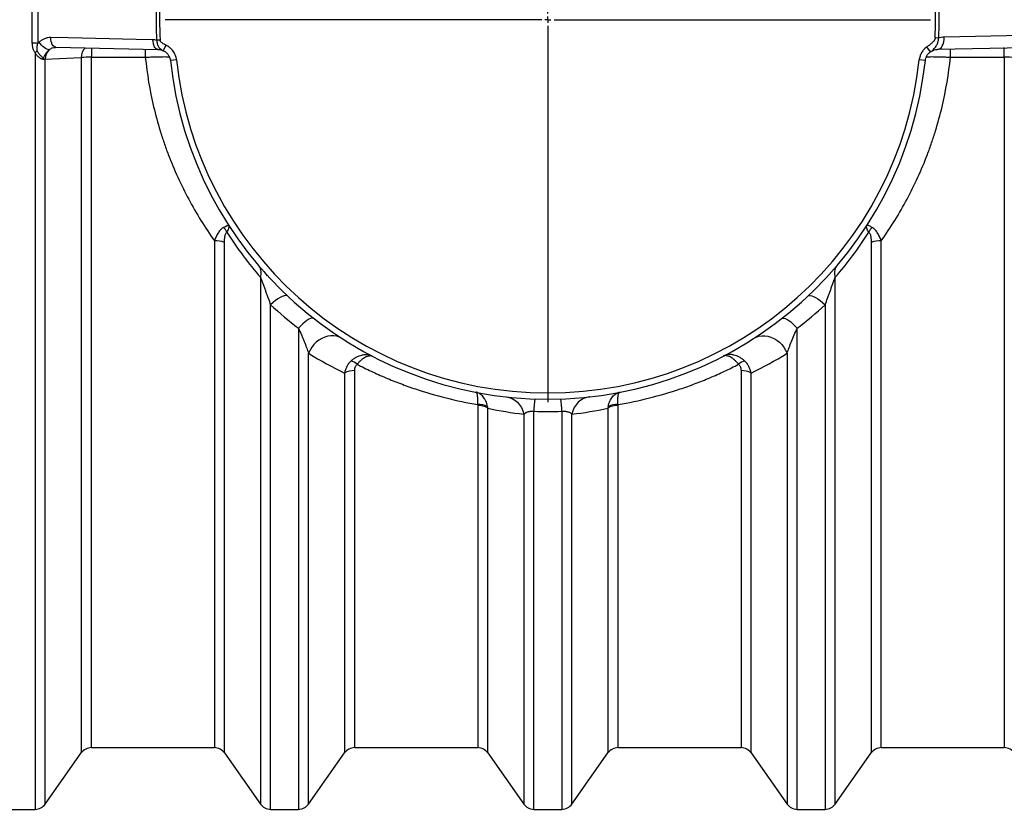
# Model space of a CAD drawing. Units: millimetres. Extents: x 0 to 420, y -6 to 302.
# Drawn here: x 188 to 208, y 111 to 127 of the extents above; entities that cross this region are included whole.
import ezdxf

# ---------------------------------------------------------------- set-up
doc = ezdxf.new("R2010")
doc.units = ezdxf.units.MM
doc.layers.add('FORMAT', color=7, linetype='Continuous')

# ---------------------------------------------------------------- blocks, each defined once
blk = doc.blocks.new('SW_CENTERMARKSYMBOL_1')
at = {"layer": 'FORMAT', "color": 0}
for p, q in [((0, 0.125), (0, 7.75)), ((-0.125, 0), (-7.75, 0)), ((0, 0), (-0.0625, 0)), ((0, 0), (0, 0.0625)), ((0, 0), (0, -0.0625)), ((0, 0), (0.0625, 0)), ((0.125, 0), (7.75, 0)), ((0, -0.125), (0, -7.75))]:
    blk.add_line(p, q, dxfattribs=at)

msp = doc.modelspace()

# ---------------------------------------------------------------- linework, layer by layer
at = {"color": 7, "linetype": 'Continuous', "lineweight": 25}
for p, q in [((188.572, 126.083), (188.572, 127.04)), ((188.689, 127.041), (188.689, 126.082)), ((189.043, 126.002), (189.052, 126.002)), ((189.052, 126.002), (191.119, 125.959)), ((191.163, 126.149), (191.099, 126.146)), ((191.282, 126.045), (191.229, 125.932)), ((206.761, 125.908), (206.688, 126.01)), ((206.924, 126.19), (206.857, 126.193)), ((189.773, 125.801), (190.865, 125.801)), ((191.123, 125.959), (191.119, 125.959)), ((207.165, 125.801), (208.257, 125.801)), ((191.497, 125.745), (191.372, 125.732)), ((206.658, 125.732), (206.533, 125.745)), ((188.84, 110.668), (189.568, 111.705)), ((189.773, 111.811), (192.263, 111.811)), ((192.468, 111.705), (193.197, 110.668)), ((194.171, 110.668), (194.9, 111.705)), ((195.104, 111.811), (197.594, 111.811)), ((197.799, 111.705), (198.528, 110.668)), ((199.502, 110.668), (200.231, 111.705)), ((200.436, 111.811), (202.926, 111.811)), ((203.13, 111.705), (203.859, 110.668)), ((204.833, 110.668), (205.562, 111.705)), ((205.767, 111.811), (208.257, 111.811)), ((188.07, 110.561), (188.635, 110.561)), ((193.401, 110.561), (193.966, 110.561)), ((198.732, 110.561), (199.298, 110.561)), ((204.064, 110.561), (204.629, 110.561))]:
    msp.add_line(p, q, dxfattribs=at)
at = {"color": 8, "linetype": 'Continuous', "lineweight": 25}
for p, q in [((208.257, 125.801), (208.257, 125.995)), ((188.635, 125.89), (188.635, 110.561)), ((189.568, 125.796), (189.568, 111.705)), ((189.773, 125.99), (189.773, 125.801)), ((189.773, 111.811), (189.773, 125.801)), ((190.865, 125.966), (190.865, 125.801)), ((207.165, 125.801), (207.165, 125.967)), ((208.257, 125.801), (208.257, 111.811)), ((188.84, 110.668), (188.84, 125.759)), ((192.263, 122.082), (192.263, 111.811)), ((192.468, 111.705), (192.468, 122.05)), ((205.562, 122.05), (205.562, 111.705)), ((205.767, 111.811), (205.767, 122.082)), ((193.34, 121.374), (193.27, 121.457)), ((193.197, 121.341), (193.197, 110.668)), ((204.833, 110.668), (204.833, 121.341)), ((193.401, 110.561), (193.401, 120.782)), ((204.629, 120.782), (204.629, 110.561)), ((193.966, 120.311), (193.966, 110.561)), ((204.064, 110.561), (204.064, 120.311)), ((194.171, 110.668), (194.171, 119.801)), ((203.859, 119.801), (203.859, 110.668)), ((195.104, 111.811), (195.104, 119.451)), ((202.926, 119.451), (202.926, 111.811)), ((194.9, 119.399), (194.9, 111.705)), ((203.13, 111.705), (203.13, 119.399)), ((197.594, 118.745), (197.594, 111.811)), ((197.799, 111.705), (197.799, 118.689)), ((198.732, 110.561), (198.732, 118.627)), ((199.298, 118.627), (199.298, 110.561)), ((200.231, 118.689), (200.231, 111.705)), ((200.436, 111.811), (200.436, 118.745)), ((198.528, 118.568), (198.528, 110.668)), ((199.502, 110.668), (199.502, 118.568))]:
    msp.add_line(p, q, dxfattribs=at)
at = {"color": 7, "linetype": 'Continuous', "lineweight": 25, "flags": 128}
for points in [[(191.02, 126.155), (190.678, 126.162), (189.308, 126.191), (188.952, 126.198)], [(209.044, 126.251), (208.621, 126.242), (207.041, 126.207)], [(188.918, 125.952), (188.896, 125.955), (188.87, 125.964), (188.843, 125.978), (188.815, 125.997), (188.787, 126.02), (188.76, 126.047), (188.735, 126.076), (188.714, 126.106)], [(206.912, 125.961), (208.314, 125.992), (208.915, 126.006)], [(188.84, 125.759), (189.127, 125.774), (189.568, 125.796)], [(193.744, 120.966), (193.727, 120.974), (193.703, 120.976), (193.673, 120.969), (193.637, 120.954), (193.596, 120.932), (193.551, 120.904), (193.503, 120.868), (193.452, 120.828), (193.401, 120.782)], [(204.286, 120.966), (204.303, 120.974), (204.327, 120.976), (204.357, 120.969), (204.393, 120.954), (204.434, 120.932), (204.479, 120.904), (204.527, 120.868), (204.578, 120.828), (204.629, 120.782)], [(194.275, 120.509), (194.258, 120.516), (194.235, 120.516), (194.207, 120.507), (194.175, 120.491), (194.138, 120.467), (194.098, 120.437), (194.056, 120.4), (194.012, 120.358), (193.966, 120.311)], [(203.755, 120.509), (203.772, 120.516), (203.795, 120.516), (203.823, 120.507), (203.855, 120.491), (203.892, 120.467), (203.932, 120.437), (203.974, 120.4), (204.019, 120.358), (204.064, 120.311)], [(194.851, 120.099), (194.799, 120.127), (194.743, 120.146), (194.684, 120.156), (194.622, 120.157), (194.56, 120.148), (194.498, 120.131), (194.438, 120.104), (194.381, 120.07), (194.327, 120.028), (194.279, 119.979), (194.236, 119.924), (194.2, 119.864), (194.171, 119.801)], [(203.179, 120.099), (203.231, 120.127), (203.287, 120.146), (203.346, 120.156), (203.408, 120.157), (203.47, 120.148), (203.532, 120.131), (203.592, 120.104), (203.649, 120.07), (203.703, 120.028), (203.751, 119.979), (203.794, 119.924), (203.83, 119.864), (203.859, 119.801)], [(198.173, 118.92), (198.235, 118.908), (198.293, 118.885), (198.348, 118.852), (198.398, 118.81), (198.442, 118.759), (198.479, 118.701), (198.508, 118.637), (198.528, 118.568)], [(199.857, 118.92), (199.795, 118.908), (199.737, 118.885), (199.682, 118.852), (199.632, 118.81), (199.588, 118.759), (199.551, 118.701), (199.522, 118.637), (199.502, 118.568)]]:
    msp.add_lwpolyline(points, dxfattribs=at)
at = {"color": 8, "linetype": 'Continuous', "lineweight": 25, "flags": 128}
for points in [[(189.052, 126.002), (189.035, 126.005), (189.016, 126.016), (188.998, 126.033), (188.982, 126.057), (188.969, 126.087), (188.96, 126.122), (188.954, 126.159), (188.952, 126.198)], [(206.912, 125.961), (206.933, 125.965), (206.958, 125.978), (206.982, 126), (207.002, 126.03), (207.019, 126.068), (207.031, 126.111), (207.038, 126.158), (207.041, 126.207)], [(191.119, 125.959), (191.103, 125.962), (191.084, 125.972), (191.066, 125.99), (191.05, 126.014), (191.037, 126.044), (191.028, 126.078), (191.022, 126.116), (191.02, 126.155)]]:
    msp.add_lwpolyline(points, dxfattribs=at)
at = {"color": 7, "linetype": 'Continuous', "lineweight": 25}
for centre, radius, start, end in [((188.576, 119.506), 6.577, 89.0167, 90.0295), ((193.506, 120.757), 7.076, 133.023, 133.4957), ((189.105, 125.763), 0.266, 134.8722, 180.8599), ((189.754, 122.674), 3.127, 89.6593, 93.4093), ((208.276, 122.674), 3.127, 86.5907, 90.3407), ((199.015, 126.561), 7.688, 186.1975, 353.8025), ((199.015, 126.561), 7.563, 186.1975, 353.8025), ((192.229, 122.141), 0.306, 21.8544, 43.8029), ((205.801, 122.141), 0.306, 136.1971, 158.1456), ((192.28, 121.525), 0.557, 70.3259, 91.74), ((205.75, 121.525), 0.557, 88.26, 109.6741), ((192.971, 121.429), 0.242, 338.5479, 35.7281), ((205.059, 121.429), 0.242, 144.2719, 201.4521), ((194.934, 119.313), 0.345, 50.5721, 74.118), ((203.096, 119.313), 0.345, 105.882, 129.4279), ((195.09, 119.074), 0.377, 87.8252, 120.3002), ((202.94, 119.074), 0.377, 59.6998, 92.1748), ((201.164, 118.587), 2.432, 173.1045, 179.052), ((196.866, 118.587), 2.432, 0.948, 6.8955), ((197.634, 118.428), 0.337, 61.7161, 96.8634), ((197.608, 118.395), 0.351, 57.0245, 92.1879), ((200.422, 118.395), 0.351, 87.8121, 122.9755), ((200.396, 118.428), 0.337, 83.1366, 118.2839), ((189.773, 111.561), 0.25, 90, 144.912), ((192.263, 111.561), 0.25, 35.088, 90), ((195.104, 111.561), 0.25, 90, 144.912), ((197.594, 111.561), 0.25, 35.088, 90), ((200.436, 111.561), 0.25, 90, 144.912), ((202.926, 111.561), 0.25, 35.088, 90), ((205.767, 111.561), 0.25, 90, 144.912), ((208.257, 111.561), 0.25, 35.088, 90), ((188.635, 110.811), 0.25, 270, 324.912), ((193.401, 110.811), 0.25, 215.088, 270), ((193.966, 110.811), 0.25, 270, 324.912), ((198.732, 110.811), 0.25, 215.088, 270), ((199.298, 110.811), 0.25, 270, 324.912), ((204.064, 110.811), 0.25, 215.088, 270), ((204.629, 110.811), 0.25, 270, 324.912)]:
    msp.add_arc(centre, radius, start, end, dxfattribs=at)
at = {"color": 8, "linetype": 'Continuous', "lineweight": 25}
msp.add_arc((189.832, 125.8), 0.264, 133.0039, 180.9536, dxfattribs=at)
at = {"color": 7, "linetype": 'Continuous', "lineweight": 25}
for points, knots in [([(191.099, 126.146), (191.093, 126.285), (191.091, 126.423), (191.091, 126.7), (191.093, 126.838), (191.099, 126.977)], [0, 0, 0, 0, 0.5, 0.5, 1, 1, 1, 1]), ([(188.952, 126.198), (188.931, 126.199), (188.909, 126.197), (188.867, 126.19), (188.847, 126.184), (188.806, 126.168), (188.786, 126.158), (188.748, 126.135), (188.731, 126.122), (188.714, 126.106)], [0, 0, 0, 0, 0.25, 0.25, 0.5, 0.5, 0.75, 0.75, 1, 1, 1, 1]), ([(188.572, 126.083), (188.572, 126.066), (188.574, 126.048), (188.577, 126.023), (188.578, 126.014), (188.582, 125.997), (188.584, 125.989), (188.591, 125.964), (188.597, 125.948), (188.609, 125.925), (188.614, 125.918), (188.624, 125.903), (188.629, 125.896), (188.635, 125.89)], [0, 0, 0, 0, 0.25, 0.25, 0.375, 0.375, 0.5, 0.5, 0.75, 0.75, 0.875, 0.875, 1, 1, 1, 1]), ([(188.678, 125.93), (188.675, 125.936), (188.674, 125.943), (188.672, 125.955), (188.672, 125.962), (188.671, 125.981), (188.672, 125.994), (188.674, 126.02), (188.676, 126.032), (188.682, 126.057), (188.685, 126.07), (188.689, 126.082)], [0, 0, 0, 0, 0.125, 0.125, 0.25, 0.25, 0.5, 0.5, 0.75, 0.75, 1, 1, 1, 1]), ([(191.099, 126.146), (191.098, 126.134), (191.098, 126.122), (191.101, 126.098), (191.103, 126.086), (191.11, 126.063), (191.114, 126.052), (191.124, 126.031), (191.129, 126.021), (191.141, 126.003), (191.148, 125.994), (191.158, 125.982), (191.162, 125.979), (191.17, 125.971), (191.174, 125.968), (191.193, 125.951), (191.211, 125.94), (191.229, 125.932)], [0, 0, 0, 0, 0.125, 0.125, 0.25, 0.25, 0.375, 0.375, 0.5, 0.5, 0.625, 0.625, 0.6875, 0.6875, 0.75, 0.75, 1, 1, 1, 1]), ([(191.282, 126.045), (191.27, 126.051), (191.257, 126.057), (191.234, 126.07), (191.222, 126.077), (191.205, 126.089), (191.2, 126.093), (191.19, 126.102), (191.185, 126.107), (191.178, 126.115), (191.176, 126.117), (191.172, 126.123), (191.17, 126.126), (191.167, 126.132), (191.166, 126.135), (191.164, 126.142), (191.163, 126.145), (191.163, 126.149)], [0, 0, 0, 0, 0.25, 0.25, 0.5, 0.5, 0.625, 0.625, 0.75, 0.75, 0.8125, 0.8125, 0.875, 0.875, 0.9375, 0.9375, 1, 1, 1, 1]), ([(191.497, 125.745), (191.493, 125.777), (191.486, 125.808), (191.471, 125.846), (191.468, 125.853), (191.462, 125.868), (191.458, 125.875), (191.447, 125.896), (191.438, 125.91), (191.419, 125.936), (191.409, 125.948), (191.393, 125.966), (191.387, 125.972), (191.375, 125.983), (191.369, 125.988), (191.338, 126.014), (191.311, 126.031), (191.282, 126.045)], [0, 0, 0, 0, 0.25, 0.25, 0.3125, 0.3125, 0.375, 0.375, 0.5, 0.5, 0.625, 0.625, 0.6875, 0.6875, 0.75, 0.75, 1, 1, 1, 1]), ([(206.688, 126.01), (206.677, 126.002), (206.667, 125.994), (206.647, 125.976), (206.638, 125.967), (206.611, 125.938), (206.596, 125.917), (206.576, 125.883), (206.57, 125.871), (206.559, 125.847), (206.554, 125.834), (206.542, 125.797), (206.536, 125.771), (206.533, 125.745)], [0, 0, 0, 0, 0.125, 0.125, 0.25, 0.25, 0.5, 0.5, 0.625, 0.625, 0.75, 0.75, 1, 1, 1, 1]), ([(206.857, 126.193), (206.857, 126.187), (206.856, 126.182), (206.854, 126.171), (206.852, 126.166), (206.848, 126.157), (206.845, 126.152), (206.84, 126.143), (206.837, 126.138), (206.827, 126.125), (206.82, 126.117), (206.806, 126.102), (206.798, 126.095), (206.774, 126.073), (206.757, 126.06), (206.723, 126.035), (206.706, 126.022), (206.688, 126.01)], [0, 0, 0, 0, 0.0625, 0.0625, 0.125, 0.125, 0.1875, 0.1875, 0.25, 0.25, 0.375, 0.375, 0.5, 0.5, 0.75, 0.75, 1, 1, 1, 1]), ([(206.761, 125.908), (206.783, 125.924), (206.804, 125.941), (206.833, 125.97), (206.842, 125.98), (206.86, 126.001), (206.868, 126.013), (206.884, 126.036), (206.891, 126.049), (206.9, 126.068), (206.903, 126.075), (206.908, 126.088), (206.911, 126.095), (206.917, 126.116), (206.921, 126.131), (206.924, 126.153), (206.924, 126.16), (206.925, 126.175), (206.925, 126.183), (206.924, 126.19)], [0, 0, 0, 0, 0.25, 0.25, 0.375, 0.375, 0.5, 0.5, 0.625, 0.625, 0.6875, 0.6875, 0.75, 0.75, 0.875, 0.875, 0.9375, 0.9375, 1, 1, 1, 1]), ([(188.635, 125.89), (188.644, 125.872), (188.655, 125.856), (188.674, 125.833), (188.681, 125.826), (188.695, 125.812), (188.702, 125.806), (188.718, 125.795), (188.725, 125.789), (188.741, 125.78), (188.75, 125.776), (188.766, 125.769), (188.774, 125.766), (188.789, 125.761), (188.797, 125.76), (188.804, 125.758)], [0, 0, 0, 0, 0.25, 0.25, 0.375, 0.375, 0.5, 0.5, 0.625, 0.625, 0.75, 0.75, 0.875, 0.875, 1, 1, 1, 1]), ([(188.678, 125.93), (188.681, 125.921), (188.685, 125.912), (188.694, 125.896), (188.699, 125.888), (188.71, 125.872), (188.716, 125.865), (188.728, 125.851), (188.735, 125.845), (188.747, 125.832), (188.754, 125.826), (188.766, 125.814), (188.772, 125.808), (188.783, 125.795), (188.788, 125.789), (188.795, 125.778), (188.797, 125.774), (188.801, 125.767), (188.802, 125.763), (188.804, 125.758)], [0, 0, 0, 0, 0.125, 0.125, 0.25, 0.25, 0.375, 0.375, 0.5, 0.5, 0.625, 0.625, 0.75, 0.75, 0.875, 0.875, 0.9375, 0.9375, 1, 1, 1, 1]), ([(188.804, 125.758), (188.804, 125.768), (188.805, 125.778), (188.808, 125.792), (188.81, 125.797), (188.813, 125.806), (188.815, 125.81), (188.821, 125.824), (188.825, 125.832), (188.834, 125.849), (188.839, 125.857), (188.85, 125.874), (188.855, 125.882), (188.866, 125.897), (188.872, 125.905), (188.891, 125.927), (188.904, 125.94), (188.918, 125.952)], [0, 0, 0, 0, 0.125, 0.125, 0.1875, 0.1875, 0.25, 0.25, 0.375, 0.375, 0.5, 0.5, 0.625, 0.625, 0.75, 0.75, 1, 1, 1, 1]), ([(190.865, 125.801), (190.899, 125.462), (190.955, 125.127), (191.072, 124.633), (191.116, 124.47), (191.178, 124.268), (191.191, 124.227), (191.217, 124.147), (191.231, 124.107), (191.272, 123.987), (191.3, 123.908), (191.449, 123.517), (191.587, 123.215), (191.898, 122.633), (192.071, 122.352), (192.263, 122.082)], [0, 0, 0, 0, 0.25, 0.25, 0.375, 0.375, 0.40625, 0.40625, 0.4375, 0.4375, 0.5, 0.5, 0.75, 0.75, 1, 1, 1, 1]), ([(191.123, 125.959), (191.141, 125.958), (191.159, 125.956), (191.195, 125.947), (191.212, 125.94), (191.229, 125.932)], [0, 0, 0, 0, 0.5, 0.5, 1, 1, 1, 1]), ([(191.229, 125.932), (191.249, 125.922), (191.267, 125.911), (191.292, 125.89), (191.3, 125.883), (191.314, 125.867), (191.321, 125.859), (191.333, 125.842), (191.339, 125.833), (191.349, 125.814), (191.354, 125.804), (191.365, 125.774), (191.37, 125.753), (191.372, 125.732)], [0, 0, 0, 0, 0.25, 0.25, 0.375, 0.375, 0.5, 0.5, 0.625, 0.625, 0.75, 0.75, 1, 1, 1, 1]), ([(205.767, 122.082), (205.959, 122.352), (206.132, 122.633), (206.443, 123.215), (206.581, 123.517), (206.73, 123.908), (206.758, 123.987), (206.799, 124.107), (206.813, 124.147), (206.839, 124.227), (206.852, 124.268), (206.914, 124.47), (206.958, 124.634), (207.075, 125.127), (207.131, 125.462), (207.165, 125.801)], [0, 0, 0, 0, 0.25, 0.25, 0.5, 0.5, 0.5625, 0.5625, 0.59375, 0.59375, 0.625, 0.625, 0.75, 0.75, 1, 1, 1, 1]), ([(206.658, 125.732), (206.659, 125.749), (206.663, 125.766), (206.671, 125.791), (206.675, 125.799), (206.682, 125.815), (206.686, 125.823), (206.699, 125.846), (206.709, 125.86), (206.727, 125.88), (206.734, 125.886), (206.747, 125.898), (206.754, 125.903), (206.761, 125.908)], [0, 0, 0, 0, 0.25, 0.25, 0.375, 0.375, 0.5, 0.5, 0.75, 0.75, 0.875, 0.875, 1, 1, 1, 1]), ([(206.766, 125.912), (206.778, 125.92), (206.802, 125.935), (206.841, 125.95), (206.878, 125.96), (206.902, 125.96), (206.912, 125.961)], [0, 0, 0, 0, 0.248369, 0.509369, 0.789769, 1, 1, 1, 1]), ([(192.45, 122.353), (192.44, 122.348), (192.431, 122.342), (192.413, 122.327), (192.404, 122.319), (192.386, 122.301), (192.377, 122.291), (192.361, 122.27), (192.352, 122.258), (192.329, 122.223), (192.314, 122.197), (192.294, 122.156), (192.288, 122.141), (192.275, 122.112), (192.269, 122.097), (192.263, 122.082)], [0, 0, 0, 0, 0.125, 0.125, 0.25, 0.25, 0.375, 0.375, 0.5, 0.5, 0.75, 0.75, 0.875, 0.875, 1, 1, 1, 1]), ([(192.45, 122.353), (192.466, 122.361), (192.48, 122.369), (192.498, 122.378), (192.504, 122.381), (192.515, 122.386), (192.52, 122.388), (192.533, 122.393), (192.54, 122.396), (192.547, 122.398), (192.549, 122.398), (192.551, 122.398), (192.552, 122.397), (192.553, 122.397), (192.553, 122.397), (192.553, 122.397), (192.553, 122.397), (192.554, 122.396)], [0, 0, 0, 0, 0.25, 0.25, 0.375, 0.375, 0.5, 0.5, 0.75, 0.75, 0.875, 0.875, 0.9375, 0.9375, 0.96875, 0.96875, 1, 1, 1, 1]), ([(192.468, 122.05), (192.468, 122.07), (192.468, 122.09), (192.471, 122.129), (192.473, 122.148), (192.478, 122.175), (192.48, 122.184), (192.484, 122.201), (192.487, 122.21), (192.493, 122.225), (192.496, 122.232), (192.504, 122.245), (192.508, 122.251), (192.513, 122.255)], [0, 0, 0, 0, 0.25, 0.25, 0.5, 0.5, 0.625, 0.625, 0.75, 0.75, 0.875, 0.875, 1, 1, 1, 1]), ([(192.513, 122.255), (192.524, 122.27), (192.534, 122.285), (192.545, 122.306), (192.548, 122.312), (192.554, 122.325), (192.556, 122.332), (192.561, 122.35), (192.563, 122.361), (192.561, 122.375), (192.561, 122.38), (192.559, 122.386), (192.558, 122.389), (192.556, 122.392), (192.556, 122.393), (192.555, 122.395), (192.554, 122.395), (192.554, 122.396)], [0, 0, 0, 0, 0.25, 0.25, 0.375, 0.375, 0.5, 0.5, 0.75, 0.75, 0.875, 0.875, 0.9375, 0.9375, 0.96875, 0.96875, 1, 1, 1, 1]), ([(192.513, 122.255), (192.62, 122.088), (192.731, 121.929), (192.959, 121.625), (193.077, 121.48), (193.197, 121.341)], [0, 0, 0, 0, 0.5, 0.5, 1, 1, 1, 1]), ([(204.833, 121.341), (204.953, 121.48), (205.071, 121.625), (205.299, 121.929), (205.41, 122.088), (205.517, 122.255)], [0, 0, 0, 0, 0.5, 0.5, 1, 1, 1, 1]), ([(205.517, 122.255), (205.506, 122.27), (205.496, 122.285), (205.481, 122.312), (205.476, 122.325), (205.471, 122.343), (205.469, 122.349), (205.468, 122.36), (205.468, 122.371), (205.469, 122.38), (205.471, 122.386), (205.472, 122.389), (205.474, 122.392), (205.474, 122.393), (205.475, 122.395), (205.476, 122.395), (205.476, 122.396)], [0, 0, 0, 0, 0.25, 0.25, 0.5, 0.5, 0.625, 0.625, 0.75, 0.875, 0.875, 0.9375, 0.9375, 0.96875, 0.96875, 1, 1, 1, 1]), ([(205.58, 122.353), (205.564, 122.361), (205.55, 122.369), (205.526, 122.381), (205.515, 122.386), (205.502, 122.392), (205.498, 122.393), (205.491, 122.396), (205.485, 122.397), (205.481, 122.398), (205.479, 122.398), (205.478, 122.397), (205.477, 122.397), (205.477, 122.397), (205.477, 122.397), (205.477, 122.397), (205.476, 122.396)], [0, 0, 0, 0, 0.25, 0.25, 0.5, 0.5, 0.625, 0.625, 0.75, 0.875, 0.875, 0.9375, 0.9375, 0.96875, 0.96875, 1, 1, 1, 1]), ([(205.517, 122.255), (205.522, 122.25), (205.526, 122.245), (205.534, 122.232), (205.537, 122.225), (205.543, 122.209), (205.546, 122.201), (205.55, 122.184), (205.552, 122.175), (205.557, 122.148), (205.559, 122.129), (205.562, 122.09), (205.562, 122.07), (205.562, 122.05)], [0, 0, 0, 0, 0.125, 0.125, 0.25, 0.25, 0.375, 0.375, 0.5, 0.5, 0.75, 0.75, 1, 1, 1, 1]), ([(205.767, 122.082), (205.755, 122.112), (205.743, 122.142), (205.723, 122.183), (205.716, 122.196), (205.701, 122.222), (205.693, 122.235), (205.67, 122.271), (205.653, 122.292), (205.626, 122.319), (205.617, 122.327), (205.599, 122.342), (205.59, 122.348), (205.58, 122.353)], [0, 0, 0, 0, 0.25, 0.25, 0.375, 0.375, 0.5, 0.5, 0.75, 0.75, 0.875, 0.875, 1, 1, 1, 1]), ([(193.197, 121.341), (193.201, 121.329), (193.206, 121.317), (193.215, 121.294), (193.219, 121.282), (193.232, 121.246), (193.241, 121.223), (193.258, 121.175), (193.267, 121.151), (193.284, 121.104), (193.293, 121.081), (193.31, 121.034), (193.318, 121.011), (193.335, 120.964), (193.343, 120.941), (193.368, 120.872), (193.385, 120.827), (193.401, 120.782)], [0, 0, 0, 0, 0.0625, 0.0625, 0.125, 0.125, 0.25, 0.25, 0.375, 0.375, 0.5, 0.5, 0.625, 0.625, 0.75, 0.75, 1, 1, 1, 1]), ([(204.629, 120.782), (204.645, 120.827), (204.662, 120.872), (204.687, 120.941), (204.695, 120.964), (204.712, 121.01), (204.72, 121.034), (204.737, 121.081), (204.746, 121.104), (204.763, 121.151), (204.772, 121.175), (204.789, 121.222), (204.798, 121.246), (204.811, 121.282), (204.815, 121.294), (204.824, 121.317), (204.829, 121.329), (204.833, 121.341)], [0, 0, 0, 0, 0.25, 0.25, 0.375, 0.375, 0.5, 0.5, 0.625, 0.625, 0.75, 0.75, 0.875, 0.875, 0.9375, 0.9375, 1, 1, 1, 1]), ([(193.966, 120.311), (193.987, 120.265), (194.006, 120.219), (194.035, 120.152), (194.044, 120.13), (194.063, 120.087), (194.072, 120.065), (194.098, 120.001), (194.114, 119.959), (194.145, 119.879), (194.159, 119.839), (194.171, 119.801)], [0, 0, 0, 0, 0.25, 0.25, 0.375, 0.375, 0.5, 0.5, 0.75, 0.75, 1, 1, 1, 1]), ([(203.859, 119.801), (203.871, 119.839), (203.885, 119.878), (203.916, 119.959), (203.932, 120.001), (203.967, 120.086), (203.985, 120.13), (204.023, 120.219), (204.043, 120.265), (204.064, 120.311)], [0, 0, 0, 0, 0.25, 0.25, 0.5, 0.5, 0.75, 0.75, 1, 1, 1, 1]), ([(195.028, 119.644), (195.011, 119.628), (194.995, 119.611), (194.967, 119.573), (194.955, 119.553), (194.933, 119.512), (194.924, 119.49), (194.909, 119.446), (194.904, 119.423), (194.9, 119.399)], [0, 0, 0, 0, 0.25, 0.25, 0.5, 0.5, 0.75, 0.75, 1, 1, 1, 1]), ([(195.028, 119.644), (195.045, 119.66), (195.062, 119.675), (195.098, 119.701), (195.116, 119.712), (195.144, 119.728), (195.154, 119.733), (195.173, 119.742), (195.183, 119.746), (195.211, 119.757), (195.231, 119.763), (195.259, 119.769), (195.269, 119.771), (195.288, 119.774), (195.298, 119.775), (195.326, 119.776), (195.344, 119.776), (195.381, 119.772), (195.398, 119.768), (195.424, 119.76), (195.433, 119.757), (195.445, 119.752), (195.449, 119.75), (195.455, 119.748), (195.457, 119.747), (195.461, 119.745), (195.463, 119.744), (195.465, 119.743)], [0, 0, 0, 0, 0.125, 0.125, 0.25, 0.25, 0.3125, 0.3125, 0.375, 0.375, 0.5, 0.5, 0.5625, 0.5625, 0.625, 0.625, 0.75, 0.75, 0.875, 0.875, 0.9375, 0.9375, 0.96875, 0.96875, 0.984375, 0.984375, 1, 1, 1, 1]), ([(195.153, 119.579), (195.167, 119.596), (195.181, 119.612), (195.21, 119.642), (195.224, 119.656), (195.246, 119.675), (195.254, 119.681), (195.268, 119.692), (195.275, 119.697), (195.297, 119.712), (195.311, 119.721), (195.331, 119.732), (195.338, 119.735), (195.351, 119.741), (195.358, 119.743), (195.377, 119.749), (195.39, 119.752), (195.413, 119.755), (195.425, 119.754), (195.441, 119.752), (195.446, 119.75), (195.453, 119.748), (195.456, 119.747), (195.459, 119.746), (195.46, 119.745), (195.463, 119.744), (195.464, 119.743), (195.465, 119.743)], [0, 0, 0, 0, 0.125, 0.125, 0.25, 0.25, 0.3125, 0.3125, 0.375, 0.375, 0.5, 0.5, 0.5625, 0.5625, 0.625, 0.625, 0.75, 0.75, 0.875, 0.875, 0.9375, 0.9375, 0.96875, 0.96875, 0.984375, 0.984375, 1, 1, 1, 1]), ([(203.002, 119.644), (202.985, 119.66), (202.968, 119.675), (202.932, 119.701), (202.914, 119.712), (202.886, 119.728), (202.876, 119.733), (202.857, 119.742), (202.847, 119.746), (202.819, 119.757), (202.799, 119.763), (202.771, 119.769), (202.761, 119.771), (202.742, 119.774), (202.732, 119.775), (202.704, 119.776), (202.686, 119.776), (202.649, 119.772), (202.632, 119.768), (202.606, 119.76), (202.597, 119.757), (202.585, 119.752), (202.581, 119.75), (202.575, 119.748), (202.573, 119.747), (202.569, 119.745), (202.567, 119.744), (202.565, 119.743)], [0, 0, 0, 0, 0.125, 0.125, 0.25, 0.25, 0.3125, 0.3125, 0.375, 0.375, 0.5, 0.5, 0.5625, 0.5625, 0.625, 0.625, 0.75, 0.75, 0.875, 0.875, 0.9375, 0.9375, 0.96875, 0.96875, 0.984375, 0.984375, 1, 1, 1, 1]), ([(202.877, 119.579), (202.863, 119.596), (202.849, 119.612), (202.82, 119.642), (202.806, 119.656), (202.784, 119.675), (202.776, 119.681), (202.762, 119.692), (202.755, 119.697), (202.733, 119.712), (202.719, 119.721), (202.699, 119.732), (202.692, 119.735), (202.679, 119.741), (202.672, 119.743), (202.653, 119.749), (202.64, 119.752), (202.617, 119.755), (202.605, 119.754), (202.589, 119.752), (202.584, 119.75), (202.577, 119.748), (202.574, 119.747), (202.571, 119.746), (202.57, 119.745), (202.567, 119.744), (202.566, 119.743), (202.565, 119.743)], [0, 0, 0, 0, 0.125, 0.125, 0.25, 0.25, 0.3125, 0.3125, 0.375, 0.375, 0.5, 0.5, 0.5625, 0.5625, 0.625, 0.625, 0.75, 0.75, 0.875, 0.875, 0.9375, 0.9375, 0.96875, 0.96875, 0.984375, 0.984375, 1, 1, 1, 1]), ([(203.13, 119.399), (203.126, 119.423), (203.121, 119.446), (203.106, 119.49), (203.097, 119.512), (203.075, 119.553), (203.063, 119.573), (203.035, 119.611), (203.019, 119.628), (203.002, 119.644)], [0, 0, 0, 0, 0.25, 0.25, 0.5, 0.5, 0.75, 0.75, 1, 1, 1, 1]), ([(195.104, 119.451), (195.104, 119.462), (195.105, 119.474), (195.109, 119.496), (195.111, 119.507), (195.119, 119.53), (195.124, 119.54), (195.133, 119.555), (195.137, 119.56), (195.144, 119.57), (195.148, 119.575), (195.153, 119.579)], [0, 0, 0, 0, 0.25, 0.25, 0.5, 0.5, 0.75, 0.75, 0.875, 0.875, 1, 1, 1, 1]), ([(195.153, 119.579), (195.247, 119.53), (195.343, 119.483), (195.536, 119.392), (195.634, 119.348), (195.831, 119.265), (195.931, 119.225), (196.132, 119.149), (196.233, 119.113), (196.54, 119.01), (196.746, 118.95), (197.166, 118.844), (197.378, 118.799), (197.594, 118.763)], [0, 0, 0, 0, 0.125, 0.125, 0.25, 0.25, 0.375, 0.375, 0.5, 0.5, 0.75, 0.75, 1, 1, 1, 1]), ([(200.436, 118.763), (200.652, 118.799), (200.864, 118.844), (201.284, 118.95), (201.491, 119.01), (201.797, 119.113), (201.898, 119.149), (202.099, 119.225), (202.199, 119.265), (202.396, 119.348), (202.494, 119.392), (202.687, 119.483), (202.783, 119.53), (202.877, 119.579)], [0, 0, 0, 0, 0.25, 0.25, 0.5, 0.5, 0.625, 0.625, 0.75, 0.75, 0.875, 0.875, 1, 1, 1, 1]), ([(202.877, 119.579), (202.882, 119.575), (202.886, 119.57), (202.893, 119.56), (202.897, 119.555), (202.906, 119.54), (202.911, 119.53), (202.919, 119.507), (202.921, 119.496), (202.925, 119.474), (202.926, 119.462), (202.926, 119.451)], [0, 0, 0, 0, 0.125, 0.125, 0.25, 0.25, 0.5, 0.5, 0.75, 0.75, 1, 1, 1, 1]), ([(197.794, 118.725), (197.786, 118.764), (197.774, 118.801), (197.756, 118.842), (197.752, 118.85), (197.744, 118.866), (197.739, 118.873), (197.726, 118.895), (197.716, 118.909), (197.696, 118.933), (197.685, 118.945), (197.668, 118.96), (197.662, 118.965), (197.65, 118.974), (197.644, 118.978), (197.626, 118.99), (197.613, 118.996), (197.593, 119.004), (197.587, 119.006), (197.576, 119.009), (197.571, 119.01), (197.566, 119.012), (197.563, 119.012), (197.561, 119.013), (197.559, 119.013)], [0, 0, 0, 0, 0.25, 0.25, 0.3125, 0.3125, 0.375, 0.375, 0.5, 0.5, 0.625, 0.625, 0.6875, 0.6875, 0.75, 0.75, 0.875, 0.875, 0.9375, 0.9375, 0.96875, 0.984375, 0.984375, 1, 1, 1, 1]), ([(197.594, 118.763), (197.596, 118.8), (197.597, 118.834), (197.596, 118.872), (197.596, 118.879), (197.596, 118.893), (197.595, 118.9), (197.594, 118.92), (197.593, 118.932), (197.59, 118.953), (197.588, 118.963), (197.585, 118.976), (197.584, 118.98), (197.581, 118.987), (197.58, 118.99), (197.576, 118.999), (197.573, 119.004), (197.568, 119.009), (197.566, 119.01), (197.564, 119.012), (197.562, 119.012), (197.561, 119.013), (197.56, 119.013), (197.56, 119.013), (197.559, 119.013)], [0, 0, 0, 0, 0.25, 0.25, 0.3125, 0.3125, 0.375, 0.375, 0.5, 0.5, 0.625, 0.625, 0.6875, 0.6875, 0.75, 0.75, 0.875, 0.875, 0.9375, 0.9375, 0.96875, 0.984375, 0.984375, 1, 1, 1, 1]), ([(200.236, 118.725), (200.244, 118.764), (200.256, 118.801), (200.278, 118.85), (200.286, 118.866), (200.304, 118.895), (200.314, 118.909), (200.334, 118.934), (200.345, 118.945), (200.368, 118.965), (200.38, 118.974), (200.404, 118.99), (200.417, 118.996), (200.437, 119.004), (200.443, 119.006), (200.454, 119.009), (200.457, 119.01), (200.464, 119.012), (200.467, 119.012), (200.471, 119.013)], [0, 0, 0, 0, 0.25, 0.25, 0.375, 0.375, 0.5, 0.5, 0.625, 0.625, 0.75, 0.75, 0.875, 0.875, 0.9375, 0.9375, 0.96875, 0.96875, 1, 1, 1, 1]), ([(200.436, 118.763), (200.434, 118.8), (200.433, 118.834), (200.434, 118.88), (200.434, 118.894), (200.436, 118.92), (200.437, 118.932), (200.44, 118.953), (200.442, 118.963), (200.446, 118.98), (200.449, 118.987), (200.454, 118.999), (200.457, 119.004), (200.462, 119.009), (200.464, 119.01), (200.466, 119.012), (200.467, 119.012), (200.469, 119.013), (200.47, 119.013), (200.471, 119.013)], [0, 0, 0, 0, 0.25, 0.25, 0.375, 0.375, 0.5, 0.5, 0.625, 0.625, 0.75, 0.75, 0.875, 0.875, 0.9375, 0.9375, 0.96875, 0.96875, 1, 1, 1, 1]), ([(198.528, 118.568), (198.537, 118.577), (198.547, 118.586), (198.566, 118.598), (198.572, 118.601), (198.587, 118.609), (198.595, 118.612), (198.612, 118.618), (198.621, 118.62), (198.636, 118.623), (198.641, 118.624), (198.652, 118.626), (198.657, 118.626), (198.674, 118.628), (198.685, 118.629), (198.703, 118.629), (198.709, 118.628), (198.721, 118.628), (198.726, 118.627), (198.732, 118.627)], [0, 0, 0, 0, 0.25, 0.25, 0.375, 0.375, 0.5, 0.5, 0.625, 0.625, 0.6875, 0.6875, 0.75, 0.75, 0.875, 0.875, 0.9375, 0.9375, 1, 1, 1, 1]), ([(199.298, 118.627), (199.31, 118.628), (199.321, 118.629), (199.345, 118.629), (199.356, 118.628), (199.373, 118.626), (199.378, 118.626), (199.389, 118.624), (199.394, 118.623), (199.408, 118.62), (199.418, 118.618), (199.435, 118.612), (199.443, 118.609), (199.458, 118.602), (199.464, 118.598), (199.477, 118.59), (199.482, 118.586), (199.493, 118.577), (199.498, 118.572), (199.502, 118.568)], [0, 0, 0, 0, 0.125, 0.125, 0.25, 0.25, 0.3125, 0.3125, 0.375, 0.375, 0.5, 0.5, 0.625, 0.625, 0.75, 0.75, 0.875, 0.875, 1, 1, 1, 1])]:
    msp.add_open_spline(points, degree=3, knots=knots, dxfattribs=at)
for points in [[(191.163, 126.974), (191.152, 126.699), (191.152, 126.424), (191.163, 126.149)], [(206.857, 126.193), (206.865, 126.438), (206.865, 126.685), (206.857, 126.93)], [(206.924, 126.933), (206.932, 126.685), (206.932, 126.438), (206.924, 126.19)], [(207.041, 126.207), (207.001, 126.206), (206.962, 126.2), (206.924, 126.19)], [(188.714, 126.106), (188.705, 126.099), (188.697, 126.091), (188.689, 126.082)], [(191.099, 126.146), (191.073, 126.151), (191.047, 126.154), (191.02, 126.155)], [(188.804, 125.758), (188.817, 125.759), (188.829, 125.759), (188.84, 125.759)], [(193.401, 120.782), (193.582, 120.617), (193.771, 120.46), (193.966, 120.311)], [(204.064, 120.311), (204.259, 120.46), (204.448, 120.617), (204.629, 120.782)], [(194.171, 119.801), (194.413, 119.651), (194.656, 119.517), (194.9, 119.399)], [(203.13, 119.399), (203.374, 119.517), (203.617, 119.651), (203.859, 119.801)], [(197.594, 118.763), (197.594, 118.757), (197.594, 118.751), (197.594, 118.745)], [(197.799, 118.689), (197.798, 118.701), (197.796, 118.713), (197.794, 118.725)], [(197.799, 118.689), (198.043, 118.637), (198.286, 118.597), (198.528, 118.568)], [(198.732, 118.627), (198.921, 118.62), (199.109, 118.62), (199.298, 118.627)], [(199.502, 118.568), (199.744, 118.597), (199.987, 118.637), (200.231, 118.689)], [(200.236, 118.725), (200.234, 118.713), (200.232, 118.701), (200.231, 118.689)], [(200.436, 118.745), (200.436, 118.751), (200.436, 118.757), (200.436, 118.763)]]:
    msp.add_open_spline(points, degree=3, dxfattribs=at)
at = {"color": 8, "linetype": 'Continuous', "lineweight": 25}
for points, knots in [([(188.918, 125.952), (188.939, 125.967), (188.977, 125.994), (189.022, 125.998), (189.044, 126)], [0, 0, 0, 0, 0.536704, 1, 1, 1, 1]), ([(190.865, 125.801), (190.902, 125.803), (190.967, 125.806), (191.056, 125.809), (191.131, 125.811), (191.199, 125.812), (191.256, 125.812), (191.303, 125.812), (191.335, 125.81), (191.346, 125.809), (191.35, 125.808)], [0, 0, 0, 0, 0.166089, 0.290083, 0.417649, 0.541283, 0.668465, 0.792078, 0.919244, 1, 1, 1, 1]), ([(206.679, 125.808), (206.686, 125.809), (206.7, 125.811), (206.738, 125.812), (206.788, 125.812), (206.849, 125.812), (206.92, 125.81), (206.997, 125.808), (207.08, 125.805), (207.136, 125.802), (207.165, 125.801)], [0, 0, 0, 0, 0.111525, 0.23947, 0.364301, 0.492779, 0.617826, 0.746531, 0.871447, 1, 1, 1, 1])]:
    msp.add_open_spline(points, degree=3, knots=knots, dxfattribs=at)

# ---------------------------------------------------------------- block references
at = {"layer": 'FORMAT', "color": 7}
msp.add_blockref('SW_CENTERMARKSYMBOL_1', (199.015, 126.561), dxfattribs=at)

doc.saveas('drawing.dxf')
